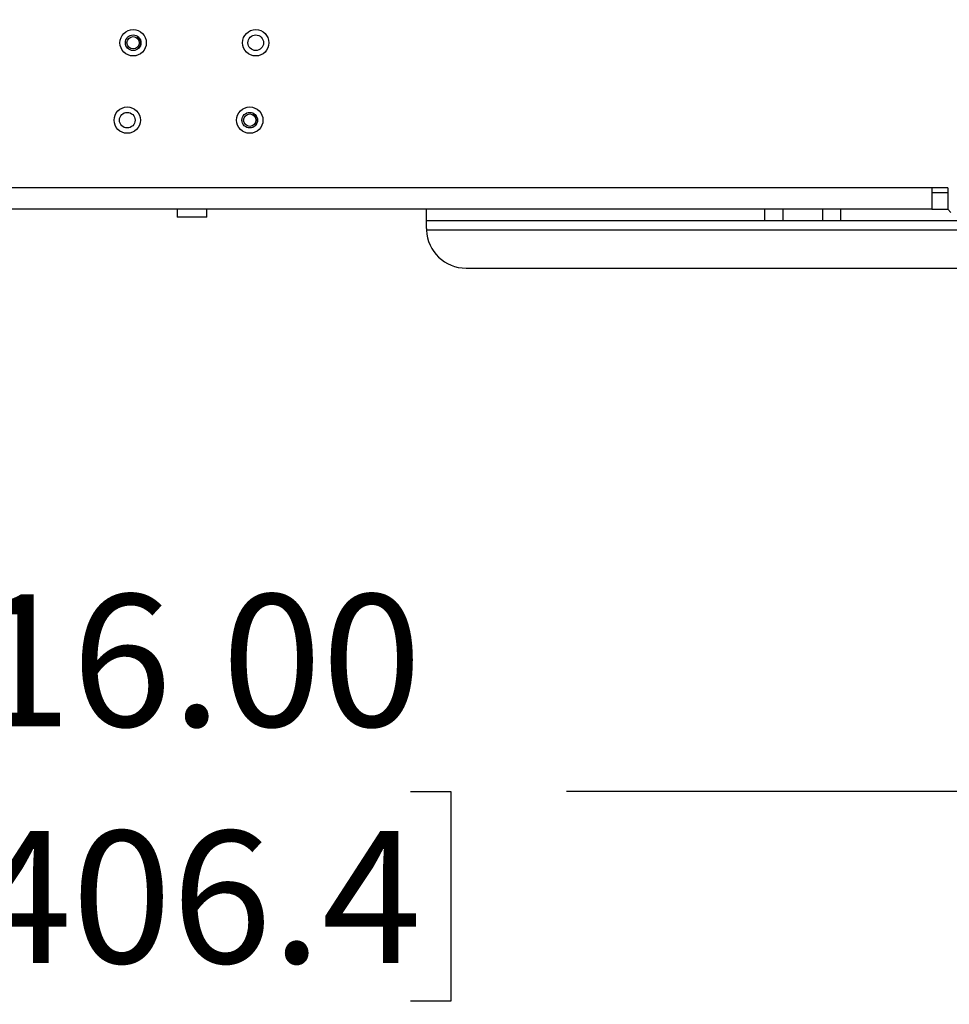
# Model space of a CAD drawing. Units: inches. Extents: x 0 to 132, y 0 to 86.
# Drawn here: x 98 to 104, y 21 to 27 of the extents above; entities that cross this region are included whole.
import ezdxf

# ---------------------------------------------------------------- set-up
doc = ezdxf.new("R2010")
doc.units = ezdxf.units.IN
doc.header["$LTSCALE"] = 8
doc.header["$MEASUREMENT"] = 0
doc.linetypes.add('SLD-Solid', pattern=[0])
doc.layers.add('SLD-0', color=179, linetype='SLD-Solid')
doc.styles.add('SLDTEXTSTYLE0', font='SWTXT.TTF', dxfattribs={"width": 0.775781})
doc.styles.add('SLDTEXTSTYLE2', font='SWTXT.TTF', dxfattribs={"width": 0.993})
doc.dimstyles.new('SLDDIMSTYLE0', dxfattribs={"dimtxt": 0.833333, "dimasz": 1.04, "dimexe": 0, "dimexo": 0.0625, "dimgap": 0.208333, "dimtad": 1, "dimrnd": 1e-09, "dimzin": 12, "dimdsep": 46, "dimtxsty": 'SLDTEXTSTYLE0', "dimblk1": 'NONE', "dimblk2": 'NONE', "dimsah": 1, "dimcen": 0.09, "dimadec": 0, "dimazin": 3, "dimtfac": 1, "dimtofl": 0, "dimtmove": 0, "dimatfit": 3, "dimldrblk": 'NONE', "dimfxl": 1, "dimfrac": 2, "dimtolj": 1, "dimtzin": 12, "dimarcsym": 0})

# ---------------------------------------------------------------- blocks, each defined once
blk = doc.blocks.new('_D_8')
at = {"layer": 'SLD-0', "color": 216, "true_color": 0x800080}
for p, q in [((91.1449, 27.917), (91.1449, 21.3155)), ((107.1449, 27.917), (107.1449, 21.3155)), ((91.1449, 22.3155), (96.775, 22.3155)), ((97.7582, 22.3155), (97.5047, 22.3155)), ((97.5047, 22.3155), (97.5047, 20.9915)), ((100.5283, 22.3155), (100.7817, 22.3155)), ((100.7817, 22.3155), (100.7817, 20.9915)), ((107.1449, 22.3155), (101.5115, 22.3155)), ((97.5047, 20.9915), (97.7582, 20.9915)), ((100.7817, 20.9915), (100.5283, 20.9915))]:
    blk.add_line(p, q, dxfattribs=at)
for points in [[(91.1449, 22.3155), (92.3929, 22.1075), (92.3929, 22.5235)], [(107.1449, 22.3155), (105.8969, 22.5235), (105.8969, 22.1075)]]:
    blk.add_solid(points, dxfattribs=at)
at = {"layer": 'SLD-0', "color": 216, "true_color": 0x800080, "char_height": 0.83333, "attachment_point": 1, "style": 'SLDTEXTSTYLE2'}
for s, insert in [('16.00', (97.7582, 23.5587)), ('406.4', (97.7582, 22.0657))]:
    blk.add_mtext(s, dxfattribs=dict(at, insert=insert))
blk = doc.blocks.new('_None')

msp = doc.modelspace()

# ---------------------------------------------------------------- linework, layer by layer
at = {"layer": 'SLD-0', "color": 250, "linetype": 'SLD-Solid', "lineweight": 25, "true_color": 0x191924}
for p, q in [((103.81887, 26.123019), (94.470869, 26.123019)), ((103.91887, 26.123019), (103.81887, 26.123019)), ((103.81887, 26.123019), (103.81887, 25.989018)), ((103.91887, 26.123019), (103.91887, 25.989018)), ((103.91887, 26.093019), (103.81887, 26.093019)), ((103.81887, 25.989018), (94.470869, 25.989018)), ((99.054401, 25.989018), (99.054401, 25.93904)), ((99.241401, 25.93904), (99.241401, 25.989018)), ((100.628401, 25.917039), (100.628401, 25.989018)), ((102.761782, 25.989018), (102.761782, 25.917039)), ((103.24502, 25.917039), (103.24502, 25.989018)), ((103.81887, 25.989018), (103.91887, 25.989018)), ((103.91887, 25.989018), (103.93887, 25.969019)), ((99.241401, 25.93904), (99.054401, 25.93904)), ((100.628401, 25.917039), (102.761782, 25.917039)), ((100.628401, 25.86704), (100.628401, 25.917039)), ((102.761782, 25.917039), (102.878401, 25.917039)), ((102.878401, 25.917039), (103.128401, 25.917039)), ((103.128401, 25.917039), (103.24502, 25.917039)), ((103.24502, 25.917039), (105.511782, 25.917039)), ((100.628401, 25.86704), (100.628601, 25.857039)), ((108.128201, 25.857039), (100.628601, 25.857039)), ((100.878401, 25.61704), (107.878401, 25.61704))]:
    msp.add_line(p, q, dxfattribs=at)
at = {"layer": 'SLD-0', "color": 251, "linetype": 'SLD-Solid', "lineweight": 25, "true_color": 0x6a6a6a}
for p, q in [((102.878401, 25.989018), (102.878401, 25.917039)), ((103.128401, 25.989018), (103.128401, 25.917039))]:
    msp.add_line(p, q, dxfattribs=at)
at = {"layer": 'SLD-0', "color": 250, "linetype": 'SLD-Solid', "lineweight": 25, "true_color": 0x191924}
for centre, radius in [((98.776759, 27.039018), 0.083071), ((98.776759, 27.039018), 0.049213), ((99.55037, 27.039018), 0.083071), ((99.55037, 27.039018), 0.049213), ((99.550381, 27.039018), 0.049213), ((98.776759, 27.039018), 0.038976), ((98.73937, 26.550829), 0.083071), ((98.73937, 26.550829), 0.049213), ((99.51298, 26.550829), 0.083071), ((99.51298, 26.550829), 0.049213), ((99.51298, 26.550829), 0.038976)]:
    msp.add_circle(centre, radius, dxfattribs=at)
msp.add_arc((100.878401, 25.86704), 0.25, 182.2924428, 270, dxfattribs=at)
for points, knots in [([(98.822124, 27.056753), (98.82153, 27.058193), (98.818776, 27.064865), (98.810806, 27.071538), (98.803527, 27.075239), (98.801229, 27.076408)], [0, 0, 0, 0, 0.15840936, 0.73427316, 1, 1, 1, 1]), ([(98.801229, 27.076408), (98.805336, 27.073404), (98.813548, 27.067398), (98.821172, 27.053857), (98.824302, 27.038607), (98.822186, 27.022943), (98.815522, 27.008963), (98.808022, 27.002559), (98.804565, 26.999607)], [0, 0, 0, 0, 0.16713563, 0.33426815, 0.501208, 0.67566169, 0.85050683, 1, 1, 1, 1]), ([(99.558344, 26.568564), (99.55775, 26.570004), (99.554997, 26.576676), (99.547026, 26.583349), (99.539748, 26.58705), (99.53745, 26.588219)], [0, 0, 0, 0, 0.15840936, 0.73427316, 1, 1, 1, 1]), ([(99.53745, 26.588219), (99.541556, 26.585215), (99.549769, 26.579209), (99.557392, 26.565668), (99.560523, 26.550418), (99.558407, 26.534754), (99.551743, 26.520774), (99.544242, 26.51437), (99.540785, 26.511419)], [0, 0, 0, 0, 0.16713634, 0.33426957, 0.50121021, 0.67566464, 0.85051071, 1, 1, 1, 1])]:
    msp.add_open_spline(points, degree=3, knots=knots, dxfattribs=at)

# ---------------------------------------------------------------- dimensions: what is measured, and where the dimension line sits
at = {"layer": 'SLD-0', "color": 216, "true_color": 0x800080}
dim = msp.add_linear_dim(base=(91.14487, 22.315532), p1=(107.14487, 28.317018), p2=(91.14487, 28.317018), dimstyle='SLDDIMSTYLE0', dxfattribs=at)
dim.commit()
dim.dimension.update_dxf_attribs({"geometry": '_D_8', "text_midpoint": (99.143241, 22.315532), "dimtype": 160})

doc.saveas('drawing.dxf')
